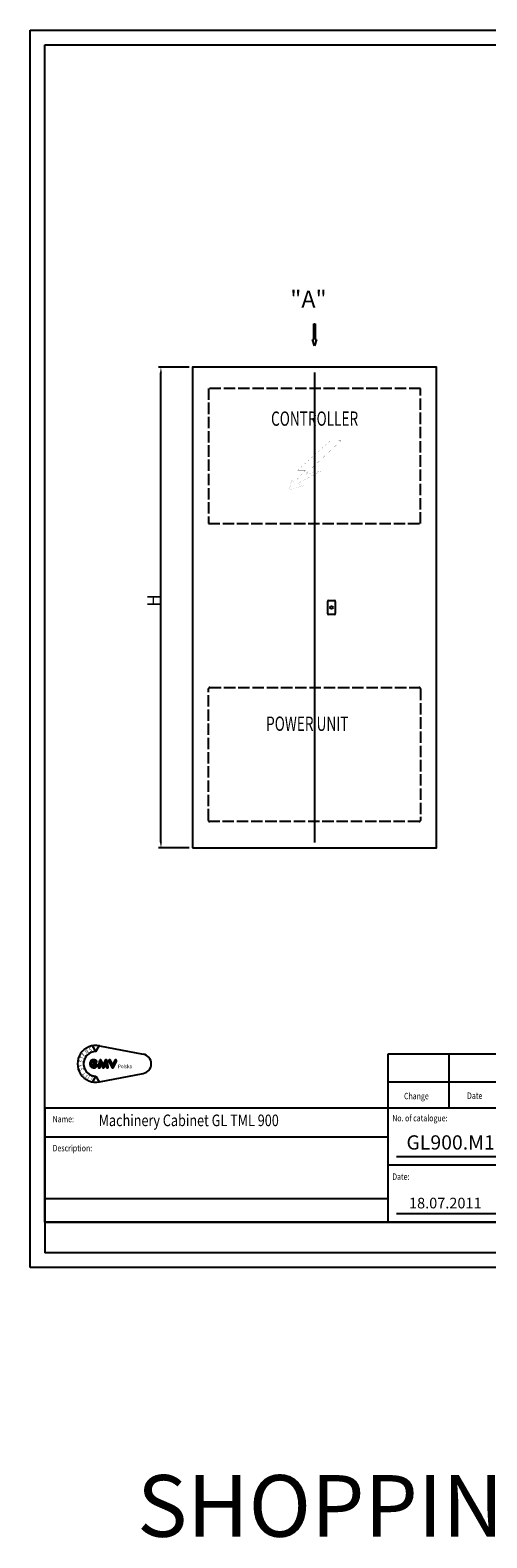
# Model space of a CAD drawing. Units: inches. Extents: x 6075 to 42981, y 4806 to 64339.
# Drawn here: x 27979 to 32786, y 21839 to 37729 of the extents above; entities that cross this region are included whole.
import ezdxf

# ---------------------------------------------------------------- set-up
doc = ezdxf.new("R2010")
doc.units = ezdxf.units.IN
doc.header["$MEASUREMENT"] = 0
for name, pattern in [('ACAD_ISO02W100', [15, 12, -3]), ('CONTINUA', [0]), ('GEN3', [6.25, 5, -1.25])]:
    doc.linetypes.add(name, pattern=pattern)
for name, color, linetype in [('3', 6, 'GEN3'), ('CAMPITURE', 1, 'Continuous'), ('CARTIGLIO', 7, 'CONTINUA'), ('MURO', 7, 'Continuous'), ('QUOTE', 1, 'Continuous'), ('TESTO', 2, 'Continuous'), ('VANO', 7, 'Continuous'), ('VARIE', 4, 'Continuous')]:
    doc.layers.add(name, color=color, linetype=linetype)
doc.styles.add('GMV', font='romand.shx')
doc.styles.add('ITALICC', font='italicc', dxfattribs={"height": 6})
doc.styles.add('QUOTE', font='romans.shx', dxfattribs={"width": 0.8})
doc.styles.add('ROMAND', font='romand.shx', dxfattribs={"width": 0.7, "height": 50})
doc.dimstyles.new('GMV', dxfattribs={"dimscale": 12, "dimtxt": 3, "dimasz": 3, "dimexe": 2, "dimexo": 3, "dimgap": 1, "dimtad": 1, "dimdec": 1, "dimdsep": 46, "dimtxsty": 'QUOTE', "dimcen": 0, "dimclrt": 2, "dimadec": 0, "dimazin": 0, "dimtfac": 1, "dimtdec": 1, "dimtmove": 0, "dimatfit": 3, "dimfxl": 1, "dimtvp": 1, "dimtolj": 1, "dimarcsym": 0})

# ---------------------------------------------------------------- blocks, each defined once
blk = doc.blocks.new('GLV LOGO')
at = {"color": 3}
for p, q in [((-274.4, 170.5), (-286.4, 191.4)), ((-274.4, 170.5), (-262.3, 191.4)), ((-261.9, 191.3), (-105.3, 161.1)), ((-274.4, 82.7), (-286.4, 61.9)), ((-274.4, 82.7), (-262.3, 61.9)), ((-261.9, 62), (-105.3, 92.1))]:
    blk.add_line(p, q, dxfattribs=at)
for points in [[(-282, 141.1, 1.531346), (-271.7, 116.7, 0.191929), (-270.8, 119.1), (-270.8, 123.6, 0.414214), (-274.3, 127.1), (-281.6, 127.1, 1), (-281.6, 121.6, -1), (-281.6, 119.2), (-282.2, 119.2, -1.007682), (-282.1, 134.1, -0.120365), (-279.4, 133.4), (-275.7, 131.3, 0.713297), (-271, 135.6, 0.237109), (-282.2, 141.1, 0.237109)], [(-282.1, 138.5, 1.531346), (-273.6, 118.5, 0.191929), (-273.4, 119.1), (-273.4, 123.6, 0.414214), (-274.3, 124.4), (-281.6, 124.4, 1), (-281.6, 124.3, -1), (-281.6, 116.5), (-282.2, 116.5, -1.007682), (-282, 136.7, -0.120365), (-278.1, 135.7), (-274.4, 133.6, 0.603711), (-273.4, 134.3, 0.227026), (-282.2, 138.5, 0.227026)]]:
    blk.add_lwpolyline(points, format="xyb", dxfattribs=at)
for points in [[(-249.8, 127.2), (-255.4, 139.1, 0.731548), (-262.1, 138.2), (-266, 115.9, 1.000001), (-259.1, 114.7), (-258, 120.7, -0.739341), (-254.7, 121.1), (-251.5, 113.9, 0.648269), (-245, 113.9), (-241.8, 121.1, -0.739341), (-238.5, 120.7), (-237.4, 114.7, 1), (-230.5, 115.9), (-234.4, 138.2, 0.731548), (-241.1, 139.1), (-246.7, 127.2, -0.614739)], [(-252.2, 126.1), (-257.8, 138, 0.731548), (-259.5, 137.8), (-263.4, 115.4, 1.000001), (-261.7, 115.1), (-260.6, 121.1, -0.739341), (-252.3, 122.2), (-249.1, 114.9, 0.648269), (-247.5, 114.9), (-244.2, 122.2, -0.739341), (-235.9, 121.1), (-234.8, 115.1, 1), (-233.1, 115.4), (-237, 137.8, 0.731548), (-238.7, 138), (-244.3, 126.1, -0.621763)], [(-216.3, 126.9), (-222, 139.1, 1.000001), (-228.4, 136.1), (-217.9, 113.8, 0.634528), (-211.5, 113.8), (-201, 136.1, 1), (-207.4, 139.1), (-213.1, 126.9, -0.634528)], [(-218.7, 125.8), (-224.4, 138, 1.000001), (-226, 137.2), (-215.5, 114.9, 0.634528), (-213.9, 114.9), (-203.4, 137.2, 1), (-205, 138), (-210.7, 125.8, -0.634528)]]:
    blk.add_lwpolyline(points, format="xyb", close=True, dxfattribs=at)
for centre, radius, start, end in [((-274.4, 126.6), 65.9, 79.0945, 280.9055), ((-274.4, 126.6), 43.9, 90, 270), ((-111.9, 126.6), 35.1, 280.9055, 79.0945)]:
    blk.add_arc(centre, radius, start, end, dxfattribs=at)
at = {"color": 3, "style": 'GMV', "width": 0.7}
for s, rotation, p in [('E', 53.0464, (-315, 151.4)), ('M', 33.7316, (-307.8, 161.3)), ('S', 20, (-296, 169.7)), ('S', 250.9091, (-333.9, 142.1)), ('Y', 93.9375, (-321, 117.1)), ('S', 101.6876, (-317.9, 104.5)), ('T', 69.4876, (-318.4, 141.9)), ('T', 129.41, (-308, 93)), ('F', 140.8833, (-300.5, 86.7)), ('I', 147.2727, (-294.7, 83)), ('L', 160, (-284.7, 79.7))]:
    blk.add_text(s, height=14.2, rotation=rotation, dxfattribs=at).set_placement(p)
at = {"color": 3, "style": 'GMV', "width": 0.9}
blk.add_text('Polska', height=13.17, dxfattribs=at).set_placement((-195.6, 110.9))
blk = doc.blocks.new('*D343')
at = {"layer": 'Defpoints', "color": 0}
for p in [(29355, 34177), (29688, 34177), (29688, 29110)]:
    blk.add_point(p, dxfattribs=at)
at = {"layer": 'QUOTE', "color": 0, "lineweight": -2}
for p, q in [((29652, 34177), (29331, 34177)), ((29355, 29170), (29355, 34117)), ((29652, 29110), (29331, 29110))]:
    blk.add_line(p, q, dxfattribs=at)
at = {"layer": 'QUOTE', "color": 0}
for points in [[(29365, 34117), (29345, 34117), (29355, 34177)], [(29345, 29170), (29365, 29170), (29355, 29110)]]:
    blk.add_solid(points, dxfattribs=at)
at = {"layer": 'QUOTE', "color": 2, "insert": (29277, 31718), "char_height": 132, "attachment_point": 5, "rotation": 90, "style": 'QUOTE'}
blk.add_mtext('\\A1;H', dxfattribs=at)

msp = doc.modelspace()

# ---------------------------------------------------------------- linework, layer by layer
for p, q in [((30971.27237, 34121.35383), (30971.27237, 29166.05518)), ((31108.44254, 31706.07897), (31108.44254, 31581.33003)), ((31119.5771, 31717.21354), (31179.80732, 31717.21354)), ((31190.94189, 31706.07897), (31190.94189, 31581.33003)), ((31179.80732, 31570.19547), (31119.5771, 31570.19547))]:
    msp.add_line(p, q)
msp.add_lwpolyline([(29688.27219, 29110.38236), (32254.27256, 29110.38236), (32254.27256, 34177.02665), (29688.27219, 34177.02665)], close=True)
msp.add_circle((31149.69221, 31643.7045), 13.89036)
for centre, start, end in [((31119.5771, 31706.07897), 90, 180), ((31179.80732, 31706.07897), 0, 90), ((31119.5771, 31581.33003), 180, 270), ((31179.80732, 31581.33003), 270, 0)]:
    msp.add_arc(centre, 11.13456, start, end)
at = {"layer": '3'}
msp.add_line((28132.92408, 37728.6063), (28132.92408, 37728.6063), dxfattribs=at)
at = {"layer": 'CARTIGLIO'}
for p, q in [((27978.60936, 24689.07752), (27978.60936, 37728.6063)), ((27978.60936, 37728.6063), (37222.01496, 37728.6063)), ((28132.92331, 25164.87887), (28132.92331, 37574.29235)), ((28132.92331, 37574.29235), (37067.70101, 37574.29235)), ((28132.92331, 26368.52768), (28132.92331, 24843.39147)), ((28132.92331, 25164.87887), (37067.70101, 25164.87887)), ((28132.92331, 25164.87887), (37067.70101, 25164.87887)), ((37067.70101, 25164.87887), (28132.92331, 25164.87887)), ((37067.70101, 24843.39147), (28132.92331, 24843.39147)), ((37222.01496, 24689.07752), (27978.60936, 24689.07752))]:
    msp.add_line(p, q, dxfattribs=at)
at = {"layer": 'MURO'}
for p, q in [((30963.21048, 34633.47574), (30979.33426, 34633.47574)), ((30963.21048, 34467.40084), (30963.21048, 34633.47574)), ((30979.33426, 34633.47574), (30979.33426, 34467.40084)), ((30950.27922, 34467.40084), (30963.17348, 34467.40084)), ((30971.27237, 34401.48684), (30950.27922, 34467.40084)), ((30992.26553, 34467.40084), (30971.27237, 34401.48684)), ((30979.33426, 34467.40084), (30992.26553, 34467.40084))]:
    msp.add_line(p, q, dxfattribs=at)
at = {"layer": 'TESTO', "color": 4}
for p, q in [((31836.45811, 25859.29165), (32964.26191, 25859.29165)), ((31836.45811, 25257.46724), (32958.8718, 25257.46724))]:
    msp.add_line(p, q, dxfattribs=at)
at = {"layer": 'VANO'}
for p, q in [((37067.70101, 26935.91892), (31743.86974, 26935.91892)), ((31743.86974, 26935.91892), (31743.86974, 26642.66972)), ((32386.84453, 26935.91892), (32386.84453, 26642.66972)), ((37067.70101, 26642.66972), (31743.86974, 26642.66972)), ((31743.86974, 26642.66972), (31743.86974, 26368.52768)), ((32386.84453, 26642.66972), (32386.84453, 26368.52768)), ((37067.70101, 26368.52768), (28132.92331, 26368.52768)), ((31743.86974, 26368.52768), (31743.86974, 25164.87887)), ((31743.86974, 26062.57038), (28132.92331, 26062.57038)), ((34972.042, 25766.70328), (31743.86974, 25766.70328)), ((28132.92331, 25414.76851), (31743.86974, 25414.76851))]:
    msp.add_line(p, q, dxfattribs=at)
at = {"layer": 'VARIE', "linetype": 'ACAD_ISO02W100', "ltscale": 10}
for p, q in [((29855.29065, 29400.92868), (29855.29065, 30787.15791)), ((29868.65213, 30800.51938), (32073.89262, 30800.51938)), ((32087.25409, 30787.15791), (32087.25409, 29400.92868)), ((32073.89262, 29387.56721), (29868.65213, 29387.56721))]:
    msp.add_line(p, q, dxfattribs=at)
msp.add_lwpolyline([(32087.25409, 32527.90602), (32087.25409, 33953.25457), (29855.29065, 33953.25457), (29855.29065, 32527.90602)], close=True, dxfattribs=at)
at = {"layer": 'VARIE', "const_width": 0.80169}
msp.add_lwpolyline([(31139.42092, 33402.33345), (30795.7369, 33091.3395), (30875.80634, 33091.13771), (30762.0008, 32966.30287), (30733.16188, 32986.52278), (30705.68856, 32884.51993), (30852.03093, 32926.05102), (30793.48884, 32950.28141), (31037.30993, 33082.0719), (30873.14444, 33046.73689), (31248.793, 33400.61899), (31139.42092, 33402.33345)], dxfattribs=at)
at = {"layer": 'VARIE', "linetype": 'ACAD_ISO02W100'}
msp.add_arc((29868.65213, 30787.15791), 13.36148, 90, 180, dxfattribs=at)
at = {"layer": 'VARIE', "linetype": 'ACAD_ISO02W100', "ltscale": 10}
for centre, start, end in [((32073.89262, 30787.15791), 0, 90), ((29868.65213, 29400.92868), 180, 270)]:
    msp.add_arc(centre, 13.36148, start, end, dxfattribs=at)
at = {"layer": 'VARIE', "linetype": 'ACAD_ISO02W100', "ltscale": 5}
msp.add_arc((32073.89262, 29400.92868), 13.36148, 270, 0, dxfattribs=at)

# ---------------------------------------------------------------- block references
at = {"layer": 'CAMPITURE', "xscale": 2.949425649996556, "yscale": 2.949425650003832, "zscale": 2.94942565}
msp.add_blockref('GLV LOGO', (29480.09616, 26461.74909), dxfattribs=at)

# ---------------------------------------------------------------- texts
at = {"layer": 'TESTO', "color": 3, "style": 'ITALICC'}
msp.add_text('"A"', height=180, dxfattribs=at).set_placement((30716.81532, 34804.30372))
at = {"layer": 'TESTO', "color": 1, "style": 'ROMAND', "width": 0.7}
msp.add_text('CONTROLLER', height=150.316618, rotation=0.055351055, dxfattribs=at).set_placement((30514.4961, 33559.20072))
msp.add_text('POWER UNIT', height=150.316618, dxfattribs=at).set_placement((30461.99085, 30344.32034))
at = {"layer": 'TESTO', "color": 4, "style": 'QUOTE', "width": 0.8}
for s, p in [('Change', (31914.11134, 26461.63437)), ('Date', (32577.43763, 26465.41625)), ('Name:', (28215.07102, 26219.00433)), ('No. of catalogue:', (31790.18294, 26229.29083)), ('Description:', (28215.07102, 25913.0455)), ('Date:', (31790.18294, 25612.27094))]:
    msp.add_text(s, height=67.51269, dxfattribs=at).set_placement(p)
at = {"layer": 'TESTO', "color": 3, "style": 'QUOTE', "width": 0.8}
msp.add_text('Machinery Cabinet GL TML 900', height=122.1652104, dxfattribs=at).set_placement((28699.64297, 26178.0717))
at = {"layer": 'TESTO', "color": 2, "attachment_point": 5, "style": 'QUOTE'}
for s, insert, char_height, width in [('\\fTahoma|b0|i0;\\H1.184329x;\\T1;\\W1;GL900.M1', (32404.24442, 26006.52262), 126.654, 606.552075), ('18.07.2011', (32348.66919, 25353.01058), 112.078175, 1234.7770484)]:
    msp.add_mtext(s, dxfattribs=dict(at, insert=insert, char_height=char_height, width=width))
at = {"layer": 'TESTO', "color": 3, "insert": (32536.24776, 22091.765), "char_height": 650, "width": 9485.7466471, "attachment_point": 5, "style": 'QUOTE'}
msp.add_mtext('SHOPPING CART', dxfattribs=at)

# ---------------------------------------------------------------- dimensions: what is measured, and where the dimension line sits
at = {"layer": 'QUOTE'}
dim = msp.add_linear_dim(base=(29354.77442, 34177.02665), p1=(29688.27219, 29110.38236), p2=(29688.27219, 34177.02665), angle=90, text='H', dimstyle='GMV', override={"dimtxt": 11, "dimasz": 5}, dxfattribs=at)
dim.commit()
dim.dimension.update_dxf_attribs({"geometry": '*D343', "text_midpoint": (29354.77442, 31718.13386), "dimtype": 160})

doc.saveas('drawing.dxf')
